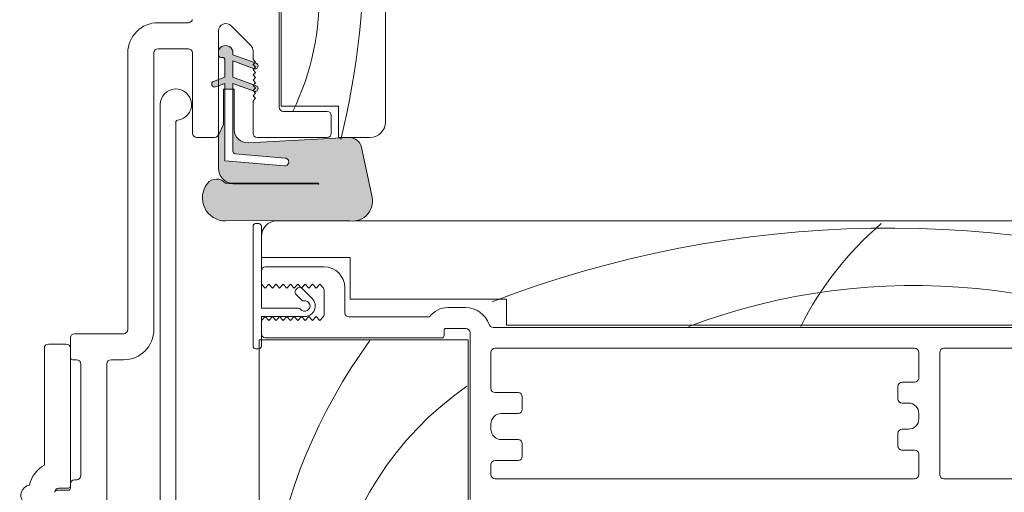
# Model space of a CAD drawing. Units: millimetres. Extents: x -5922 to 5224, y -7133 to 156.
# Drawn here: x -4398 to -4304, y -2065 to -2020 of the extents above; entities that cross this region are included whole.
import ezdxf

# ---------------------------------------------------------------- set-up
doc = ezdxf.new("R2010")
doc.units = ezdxf.units.MM
for name, color, linetype, lineweight in [('A-Door', 7, 'Continuous', 5), ('A-Hatch', 250, 'Continuous', 5), ('A_Text', 7, 'Continuous', 18)]:
    doc.layers.add(name, color=color, linetype=linetype, lineweight=lineweight)
doc.styles.add('ARIAL', font='arial.ttf')
doc.dimstyles.new('Scale0005-2 mm DOT', dxfattribs={"dimscale": 5, "dimtxt": 2.5, "dimasz": 1.5, "dimexe": 5, "dimexo": 100, "dimgap": 1, "dimtad": 1, "dimdec": 0, "dimtxsty": 'ARIAL', "dimblk": 'tick', "dimcen": 2, "dimse1": 1, "dimse2": 1, "dimclrd": 251, "dimclre": 5, "dimclrt": 256, "dimaunit": 1, "dimazin": 0, "dimtfac": 1, "dimtdec": 0, "dimtix": 1, "dimtmove": 2, "dimatfit": 3, "dimldrblk": 'DOT', "dimfxl": 1, "dimlwd": -1, "dimarcsym": 0})

# ---------------------------------------------------------------- blocks, each defined once
blk = doc.blocks.new('_Dot')
at = {"color": 0, "linetype": 'ByBlock', "lineweight": -2}
blk.add_line((-0.5, 0), (-1, 0), dxfattribs=at)
at = {"color": 0, "linetype": 'ByBlock', "const_width": 0.5}
blk.add_lwpolyline([(-0.25, 0, 1), (0.25, 0, 1)], format="xyb", close=True, dxfattribs=at)
blk = doc.blocks.new('tick')
h = blk.add_hatch(color=256)
h.paths.add_polyline_path([(0.8176776695296787, 0.7823223304703456), (0.7823223304703513, 0.817677669529673), (0, 0.0353553390593273), (0, 9.2e-15), (0.0353553390593366, 9.2e-15)])
h.paths.add_polyline_path([(0, -0.0353553390593271), (0, 9.2e-15), (-0.0353553390593184, 9.2e-15), (-0.8176776695296601, -0.782322330470327), (-0.7823223304703332, -0.8176776695296544)])
for p, q in [((0, -3.124999999999991), (0, 3.125000000000008)), ((-0.8176776695296601, -0.782322330470327), (0.7823223304703513, 0.817677669529673)), ((-0.782322330470333, -0.8176776695296544), (0.8176776695296784, 0.7823223304703455)), ((-1.875, 9.2e-15), (1.875, 9.2e-15))]:
    blk.add_line(p, q)
for points in [[(0.8176776695296784, 0.7823223304703455), (0.7823223304703513, 0.817677669529673)], [(-0.8176776695296601, -0.782322330470327), (-0.782322330470333, -0.8176776695296544)]]:
    blk.add_lwpolyline(points)
blk = doc.blocks.new('EU_0242-201-203-205 jamb hand oper')
at = {"layer": 'A-Hatch'}
h = blk.add_hatch(color=256, dxfattribs=at)
h.dxf.hatch_style = 1
h.paths.add_polyline_path([(145.7716044407998, -26.25063947660442, -0.1558403399138084), (144.9764579549555, -25.99663896928064, -0.2207380444529546), (144.4000044408003, -24.87903947655468), (144.4000044408003, -21.64677851674219), (144.8826044407997, -20.61183947664222), (144.8826044407997, -17.23363947674215), (145.0096044413003, -17.23363947674215), (145.0096044413003, -24.09163947634215), (150.7028571406817, -24.58973454579768, 1.000000013827704), (150.7692698213376, -23.83063418730831), (146.0034668826674, -23.41368045651279, -0.3888787317443846), (145.7716044422432, -23.16064700418133), (145.7716044413801, -17.23363947674215), (145.8986044407001, -17.23363947674215), (145.8986044407184, -21.09443947674231, 0.4296339059872122), (147.2350711060562, -22.36269898665661), (156.8383130826996, -21.85941440014222), (156.9659290773015, -21.85941440014222, -0.3394542591185349), (158.0946786340228, -22.82345759443364), (159.1053619941594, -27.57834896234545, -0.4339171003863405), (157.4785512212675, -29.85941440014221), (156.9718010015322, -29.85941440014221, -0.0334756016731191), (156.7203277864537, -29.80859347804244), (145.0731044429922, -29.85941440020929, -0.6285586397641464), (143.3206146325465, -26.2577397565226, -0.4674530860280405), (145.0634069879779, -26.23982633550372, -0.0148817017950166), (145.7716044408916, -26.30549841954258), (153.9500137901113, -26.34089651051363, 1.004337568772049), (153.9504044407995, -26.25063947655576)])
h.paths.add_polyline_path([(145.0096044413003, -17.23363947674215), (145.0096044413003, -16.68530201574231), (144.4000044408003, -16.90717827175558), (144.4000044408003, -16.31251573224995), (145.0096044413003, -16.09063947634217), (145.0096044413003, -14.43963947634233, 0.4142135623730951), (144.7556044412995, -14.1856394763422), (144.6286044404996, -14.1856394763422, -0.2874919402352399), (144.4000044408003, -14.04235551012766), (144.4000044408003, -13.55448835584229, -0.8731340212112302), (145.7716044407998, -13.74113947424234), (145.7716044407998, -13.9316394763423), (147.8656199511251, -14.69379879947314), (147.7000044407996, -14.85941431874221), (147.9500044407996, -15.10941431874221), (147.7962177663739, -15.26320100153452), (145.7716044408998, -14.5263020157422), (145.7716044412, -16.09063947634217), (147.7490485421731, -16.81037026900139), (147.7000044407996, -16.85941437304222), (147.9500044407996, -17.10941437304223), (147.7000044407996, -17.35941438664213), (147.7436625055061, -17.40307245134841), (145.7716044413, -16.68530201574231), (145.7716044413846, -17.23363947674215)])
h.paths.add_polyline_path([(143.9234440129057, -16.48596954362165), (144.4000044408003, -16.31251573229042), (144.4000044408003, -16.90717827175558), (144.1145648697338, -17.01106977984841, -0.9999999733336415)])
h.paths.add_polyline_path([(147.8096440122444, -17.42708775582241), (147.7436625055206, -17.40307245136296), (147.7000044407996, -17.35941438664213), (147.9500044407996, -17.10941437304223), (147.7000044407996, -16.85941437304222), (147.7490485421731, -16.81037026900139), (148.000764868354, -16.90198751926164, -0.9999999999999996)])
h.paths.add_polyline_path([(147.7964963694321, -15.2629223984611), (147.9500044407996, -15.10941431874221), (147.7000044407996, -14.85941431874221), (147.8656199511251, -14.69379879947314), (148.0007648662231, -14.74298752643722, -1.025606760998923)])
for p, q in [((160.4000031947999, -20.36470130204316), (160.4000031947999, 23.63530591005702)), ((150.2000037581001, 15.63530459875687), (150.2000037581001, -18.96469995504299)), ((150.4000043496999, 15.13529613495689), (150.4000043496999, -18.86469826224311)), ((138.6000040219997, -10.86469695094297), (141.5000039852002, -10.86469695094297)), ((147.4949787370996, -13.0596752476431), (145.5949787050995, -11.15967288734305)), ((144.4000038319, -11.65464475874296), (144.4000038319, -21.4646975708431)), ((135.7000041752999, -40.26469543694292), (135.7000041752999, -13.76470133784301)), ((138.2000038865999, -13.76470133784301), (138.2000038865999, -40.26469543694292)), ((141.5000039852002, -13.36469456674308), (138.6000040219997, -13.36469456674308)), ((141.9000040042001, -21.4646975708431), (141.9000040042001, -13.76470133784301)), ((144.3746038712997, -13.74642506364307), (144.3746038712997, -13.93692150834295)), ((145.7716040313998, -13.93692150834295), (145.7716040313998, -13.74642506364307)), ((148.0007641948996, -14.74826738354295), (145.7716040313998, -13.93692150834295)), ((147.7000038139995, -14.38469395164293), (147.7000038139995, -13.55464711904301)), ((144.6286039427004, -14.19091925144312), (144.7556042113001, -14.19091925144312)), ((145.0096038170995, -14.44492444514299), (145.0096038170995, -16.09592095134303)), ((145.7716040313998, -14.53158214804307), (147.8096437640997, -15.27336940294299)), ((145.7716040313998, -16.09592095134303), (145.7716040313998, -14.53158214804307)), ((147.9500038550004, -14.63469818354292), (147.7000038139995, -14.38469395164293)), ((147.7014324627998, -14.88327190404311), (147.9500038550004, -14.63469818354292)), ((147.9500038550004, -15.13183817384311), (147.7014324627998, -14.88327190404311)), ((147.7014324627998, -15.38041189434307), (147.9500038550004, -15.13183817384311)), ((147.9500038550004, -15.62898561474298), (147.7014324627998, -15.38041189434307)), ((147.7014324627998, -15.87755188464302), (147.9500038550004, -15.62898561474298)), ((147.9500038550004, -16.12612560514299), (147.7014324627998, -15.87755188464302)), ((145.0096038170995, -16.09592095134303), (143.9234435093003, -16.49125620844302)), ((144.1145646386003, -17.01635077714309), (145.0096038170995, -16.69058159114297)), ((145.0096038170995, -16.69058159114297), (145.0096038170995, -24.09692064044316)), ((148.0007641948996, -16.907274277243), (145.7716040313998, -16.09592095134303)), ((145.7716040313998, -16.69058159114297), (147.8096437640997, -17.43236884594307)), ((145.7716040313998, -23.16593334204299), (145.7716040313998, -16.69058159114297)), ((147.7014324627998, -16.37469932554313), (147.9500038550004, -16.12612560514299)), ((147.9500038550004, -16.62326559544293), (147.7014324627998, -16.37469932554313)), ((147.7014324627998, -16.87183931594313), (147.9500038550004, -16.62326559544293)), ((147.9500038550004, -17.12041303634305), (147.7014324627998, -16.87183931594313)), ((144.8826040142003, -17.23892197134296), (144.8826040142003, -20.61711952214296)), ((145.8986038342, -17.23892197134296), (144.8826040142003, -17.23892197134296)), ((145.8986038342, -21.09972342974311), (145.8986038342, -17.23892197134296)), ((147.7014324627998, -17.36898675684301), (147.9500038550004, -17.12041303634305)), ((147.9500038550004, -17.61755302664301), (147.7014324627998, -17.36898675684301)), ((147.7014324627998, -17.86612674714296), (147.9500038550004, -17.61755302664301)), ((147.9500038550004, -18.11470046764293), (147.7014324627998, -17.86612674714296)), ((138.8000040315001, -18.71469572304295), (138.8000040315001, -83.51469740394305)), ((147.7000038139995, -18.364697248943), (147.9500038550004, -18.11470046764293)), ((147.7000038139995, -21.4646975708431), (147.7000038139995, -18.364697248943)), ((150.4000043496999, -18.86469826224311), (155.9000033885995, -18.86469826224311)), ((155.9000033885995, -18.86469826224311), (155.9000033885995, -21.8646968913431)), ((154.8000043257998, -19.36469927554299), (150.6000040098997, -19.36469927554299)), ((155.2000036463996, -21.4646975708431), (155.2000036463996, -19.76469859604298)), ((140.3000039791004, -88.61469805364322), (140.3000039791004, -20.40289297824302)), ((144.8826040142003, -20.61711952214296), (144.4000038319, -21.65206477164293)), ((144.4000038319, -21.65206477164293), (144.4000038319, -24.88432034974313)), ((144.0000040456998, -21.8646968913431), (142.3000039067001, -21.8646968913431)), ((156.8383127450996, -21.8646968913431), (147.2350708208996, -22.36798361064302)), ((154.8000043257998, -21.8646968913431), (148.1000036001996, -21.8646968913431)), ((155.9000033885995, -21.8646968913431), (158.9000038802996, -21.8646968913431)), ((150.7692690939002, -23.835919351543), (146.0034665652001, -23.41896250964305)), ((159.1053623706002, -27.58363589764304), (158.0946780741997, -22.828742415943)), ((145.0096038170995, -24.09692064044316), (150.7028564810998, -24.59501430514297)), ((145.7716040313998, -26.25592008354306), (153.9504043757997, -26.25592008354306)), ((153.9504043757997, -26.34618386744296), (145.7716040313998, -26.31077870844297)), ((153.9504043757997, -26.34618014224293), (145.7716040312998, -26.31078243374304)), ((145.0731041842, -29.86469820264301), (156.7203272134002, -29.81387779234296)), ((147.9500038550004, -30.11469498394307), (148.2500042766996, -30.11469498394307)), ((156.9718010724, -29.86469820264301), (150.0000040979003, -29.86469820264301)), ((228.5000011325001, -29.86469820264301), (157.4785504491001, -29.86469820264301)), ((212.1000066400002, -29.86469820264301), (174.6000051498995, -29.86469820264301)), ((147.7000038139995, -41.86470016954308), (147.7000038139995, -30.36469921594312)), ((148.5000038520002, -30.36469921594312), (148.5000038520002, -38.21469798804311)), ((148.5000038520002, -31.36470124244306), (148.5000038520002, -33.36469784504311)), ((148.5000038520002, -33.36469784504311), (157.0000033826, -33.36469784504311)), ((157.0000033826, -33.36469784504311), (157.0000033826, -37.36469850064305)), ((148.5000038520002, -34.66469749924295), (148.5000038520002, -35.91469630724305)), ((154.5000039040997, -34.26469817874295), (148.9000041037998, -34.26469817874295)), ((148.8500041888, -36.31469562774305), (148.5000038520002, -35.91469630724305)), ((149.2000035942001, -35.91469630724305), (148.8500041888, -36.31469562774305)), ((149.550003931, -36.31469562774305), (149.2000035942001, -35.91469630724305)), ((149.9000042676998, -35.91469630724305), (149.550003931, -36.31469562774305)), ((150.2500036731999, -36.31469562774305), (149.9000042676998, -35.91469630724305)), ((150.6000040098997, -35.91469630724305), (150.2500036731999, -36.31469562774305)), ((150.9500043466996, -36.31469562774305), (150.6000040098997, -35.91469630724305)), ((151.3000037521997, -35.91469630724305), (150.9500043466996, -36.31469562774305)), ((151.6500040888995, -36.31469562774305), (151.3000037521997, -35.91469630724305)), ((152.0000044257003, -35.91469630724305), (151.6500040888995, -36.31469562774305)), ((151.7761200667, -36.49441853284316), (151.9882529974002, -36.28228560214303)), ((152.3500038311004, -36.31469562774305), (152.0000044257003, -35.91469630724305)), ((152.3418063297995, -36.28228560214303), (153.3671105281, -37.30758980034307)), ((152.7000041679001, -35.91469630724305), (152.3500038311004, -36.31469562774305)), ((153.0500035733003, -36.31469562774305), (152.7000041679001, -35.91469630724305)), ((153.4000039101002, -35.91469630724305), (153.0500035733003, -36.31469562774305)), ((153.7500042469, -36.31469562774305), (153.4000039101002, -35.91469630724305)), ((154.1000036523, -35.91469630724305), (153.7500042469, -36.31469562774305)), ((154.4500039891, -36.31469562774305), (154.1000036523, -35.91469630724305)), ((154.5000039040997, -36.50834366804293), (154.5000039040997, -38.821048588743)), ((156.5000042319998, -38.66469815494316), (156.5000042319998, -36.264694781343)), ((152.3771611973998, -37.44900927064305), (151.7761200667, -36.8479709339431)), ((157.0000033826, -37.36469850064305), (172.0000058412997, -37.36469850064305)), ((172.0000058412997, -37.36469850064305), (172.0000058412997, -39.86469611644316)), ((148.5000038520002, -38.21469798804311), (152.0600039512001, -38.21469798804311)), ((168.0485885590997, -38.16469714164305), (166.3748286665004, -38.16469714164305)), ((152.6600038632996, -39.0146966290431), (148.5000038520002, -39.0146966290431)), ((148.5000038520002, -39.0146966290431), (148.5000038520002, -41.86470016954308)), ((148.5000038520002, -39.41469594954288), (148.8500041888, -39.0146966290431)), ((148.5000038520002, -39.41469594954288), (148.5000038520002, -40.66469475744314)), ((148.8500041888, -39.0146966290431), (149.2000035942001, -39.41469594954288)), ((149.2000035942001, -39.41469594954288), (149.550003931, -39.0146966290431)), ((149.550003931, -39.0146966290431), (149.9000042676998, -39.41469594954288)), ((149.9000042676998, -39.41469594954288), (150.2500036731999, -39.0146966290431)), ((150.2500036731999, -39.0146966290431), (150.6000040098997, -39.41469594954288)), ((150.6000040098997, -39.41469594954288), (150.9500043466996, -39.0146966290431)), ((150.9500043466996, -39.0146966290431), (151.3000037521997, -39.41469594954288)), ((151.3000037521997, -39.41469594954288), (151.6500040888995, -39.0146966290431)), ((151.6500040888995, -39.0146966290431), (152.0000044257003, -39.41469594954288)), ((152.0000044257003, -39.41469594954288), (152.3500038311004, -39.0146966290431)), ((152.3500038311004, -39.0146966290431), (152.7000041679001, -39.41469594954288)), ((152.7000041679001, -39.41469594954288), (153.0500035733003, -39.0146966290431)), ((153.0500035733003, -39.0146966290431), (153.4000039101002, -39.41469594954288)), ((153.4000039101002, -39.41469594954288), (153.7500042469, -39.0146966290431)), ((153.7500042469, -39.0146966290431), (154.1000036523, -39.41469594954288)), ((154.1000036523, -39.41469594954288), (154.4500039891, -39.0146966290431)), ((164.6000035107999, -39.06469747544293), (156.9000035524996, -39.06469747544293)), ((166.0000048577994, -40.8646981430429), (166.0000048577994, -40.36469712974303)), ((166.2000045181003, -40.16470119474297), (168.1000031531002, -40.16470119474297)), ((168.5000043362997, -40.5647005152432), (168.5000043362997, -56.56469568734292)), ((228.5000011325001, -40.0646995020429), (170.7000043243997, -40.0646995020429)), ((172.0000058412997, -39.86469611644316), (231.5000072122002, -39.86469611644316)), ((130.2000042050995, -42.96469643834324), (130.2000042050995, -41.06469407794293)), ((130.6000035257002, -40.66469475744314), (135.3000039235003, -40.66469475744314)), ((148.3000041917003, -88.76469686744306), (148.3000041917003, -41.26469746354313)), ((148.3000041917003, -41.26469746354313), (168.3000046759998, -41.26469746354313)), ((148.9000041037998, -41.06469407794293), (165.8000033348999, -41.06469407794293)), ((168.3000046759998, -41.26469746354313), (168.3000046759998, -88.76469686744306)), ((127.7000037954003, -42.06469610454314), (127.7000037954003, -53.27501848464318)), ((129.8000039532999, -41.66469678404292), (128.1000040471999, -41.66469678404292)), ((130.2000042050995, -55.26469603304303), (130.2000042050995, -42.06469610454314)), ((148.2500042766996, -42.1146969509432), (147.9500038550004, -42.1146969509432)), ((211.1000046133995, -42.06469610454314), (170.9000039845996, -42.06469610454314)), ((228.5000011325001, -42.06469610454314), (213.9000073075995, -42.06469610454314)), ((130.8000041171999, -43.16469982384297), (130.4000038654003, -43.16469982384297)), ((135.3000039235003, -43.16469982384297), (134.1000040993003, -43.16469982384297)), ((170.5000046640998, -42.46469542504292), (170.5000046640998, -45.91469422104318)), ((211.5000039339002, -44.91469964504314), (211.5000039339002, -42.46469542504292)), ((213.5000005365, -42.46469542504292), (213.5000005365, -54.16469976424287)), ((131.2000043690996, -54.26469400644283), (131.2000043690996, -43.56469914434319)), ((133.7000038474998, -43.56469914434319), (133.7000038474998, -56.76469907284309)), ((209.5000073313995, -46.91469624754289), (209.5000073313995, -45.71469828604313)), ((209.9000066519002, -45.31469896554289), (211.1000046133995, -45.31469896554289)), ((170.9000039845996, -46.3147009921431), (173.1000058353002, -46.3147009921431)), ((173.5000051557999, -46.71470031264289), (173.5000051557999, -47.91469827414311)), ((210.5000019074005, -47.31469556814317), (209.9000066519002, -47.31469556814317)), ((173.1000058353002, -48.31469759464289), (171.5000048279998, -48.31469759464289)), ((211.5000039339002, -48.81469860794322), (211.5000039339002, -48.31469759464289)), ((170.5000046640998, -49.3146996212431), (170.5000046640998, -49.81470063454299)), ((209.9000066519002, -49.81470063454299), (210.5000019074005, -49.81470063454299)), ((171.5000048279998, -50.81469521044301), (173.1000058353002, -50.81469521044301)), ((209.5000073313995, -51.41469791654299), (209.5000073313995, -50.21469995504322)), ((173.5000051557999, -51.21469453094324), (173.5000051557999, -52.41469994304315)), ((211.1000046133995, -51.81469723704322), (209.9000066519002, -51.81469723704322)), ((173.1000058353002, -52.81469926354294), (170.9000039845996, -52.81469926354294)), ((211.5000039339002, -54.16469976424287), (211.5000039339002, -52.21469655754299)), ((170.5000046640998, -53.21469858414321), (170.5000046640998, -54.16469976424287)), ((130.6000035257002, -54.6647007775432), (130.8000041171999, -54.6647007775432)), ((170.9000039845996, -54.5646990847431), (211.1000046133995, -54.5646990847431)), ((213.9000073075995, -54.5646990847431), (231.1000004410999, -54.5646990847431)), ((128.9000036195002, -55.66469535354326), (130.0000036135998, -55.66469535354326)), ((129.1000042111, -55.4646994185432), (130.0000036135998, -55.4646994185432)), ((130.2000042050995, -55.4646994185432), (130.2000042050995, -55.06470009804298))]:
    blk.add_line(p, q)
for centre, radius, start, end in [((138.6000039815999, -13.76469769004302), 2.900000000000034, 90, 180), ((141.5000039815995, -10.46469769004306), 0.4000000000000057, 270, 343.3072511660043), ((145.1000039815999, -11.65464714934296), 0.700000000000014, 45.00000082440712, 180), ((145.0731039816, -13.74642276404302), 0.6984999999999957, 359.9999999029056, 179.9999999029056), ((147.0000039815995, -13.55464709464309), 0.700000000000014, 0, 45.00000082440712), ((138.6000039815999, -13.76469767124308), 0.4000000000000341, 90, 180), ((141.5000039815995, -13.76469767124308), 0.4000000000000341, 0, 90), ((144.6286039813003, -13.93692276614297), 0.2540000000000192, 179.9999992540033, 270.0000001780085), ((144.7556039821002, -14.44492276614301), 0.2540000000000191, 0, 90), ((147.9052039795997, -15.0108209305431), 0.2793999961165981, 250.0000000881841, 70.00000008818412), ((144.0190039821, -16.75380295154309), 0.2794000000000411, 109.9999999999892, 289.9999999999892), ((147.9052039810994, -17.16982092734292), 0.2794000000341864, 250.0000000881841, 70.00000008818412), ((140.3000039815997, -18.71469769004306), 1.500000000000054, 276.7563270305823, 180), ((150.6000039815999, -18.96469769004307), 0.4000000000000341, 180, 270), ((154.8000039815997, -19.76469769004302), 0.4000000000000057, 0, 90), ((140.5000039815995, -20.40289199164295), 0.2000000000000068, 96.75632703058233, 180), ((158.9000039816001, -20.36469769004293), 1.5, 270, 0), ((142.3000039815997, -21.46469769004307), 0.4000000000000057, 180, 270), ((144.0000039815995, -21.46469769004307), 0.4000000000000057, 270, 0), ((147.1686039822998, -21.09972276664302), 1.270000000781692, 180, 272.9999999824206), ((148.1000039815999, -21.46469769004307), 0.4000000000000341, 180, 270), ((154.8000039815997, -21.46469769004307), 0.4000000000000057, 270, 0), ((156.9021206214001, -23.0822268173431), 1.219199998568899, 11.99999993960299, 93.00000000470187), ((146.0256039821997, -23.16593029394312), 0.2539999990565832, 180, 264.9999995457211), ((150.7360630194998, -24.21546765624294), 0.3809999994785914, 264.999999752499, 85.00000016642203), ((145.8923096983999, -24.82206322254297), 1.493603897688258, 182.3890155612971, 232.1800032516937), ((145.0634065288995, -27.64221884664312), 2.222499999965708, 141.6429203705814, 270.2499999838894), ((144.199497261, -26.98246597494313), 1.135796464735078, 40.48113234179864, 140.6966640801126), ((145.7716039815996, -24.88432276644312), 1.371599999962172, 234.5690188130146, 270), ((144.3145141310997, -38.17242893424305), 11.95080690657721, 82.996846477306, 86.40722955037654), ((153.9504039816002, -26.30105212884314), 0.0451293623865752, 270, 90), ((157.2251756523001, -27.96335821164304), 1.918147741453353, 254.7402287705814, 11.41797797060087), ((147.9500039816002, -30.36469769004293), 0.25, 90, 180), ((148.2500039815995, -30.36469769004293), 0.25, 0, 90), ((150.0000039815995, -31.36469769004293), 1.5, 90, 180), ((148.9000039816001, -34.66469769004311), 0.4000000000000057, 90, 180), ((154.5000039815995, -36.26469769004302), 2, 0, 90), ((151.9528972004, -36.67119480574297), 0.2499999999999417, 135.0000000000092, 224.9999999999908), ((152.1650292347995, -36.45906277144309), 0.2500000000000221, 44.99999999999078, 135.0000000000092), ((154.1000039815999, -36.50834685734299), 0.4000000000000057, 0, 28.95502437219854), ((152.6600039816003, -38.01469769004302), 0.5000000000000683, 216.8698976458128, 98.13010235422044), ((152.5539379643995, -37.2722355697431), 0.2499999999999819, 224.9999999999908, 278.1301023542205), ((152.6600039816003, -38.01469769004302), 0.9999999999999879, 270, 44.99999999999078), ((152.0600039815999, -38.46469769004307), 0.2500000000000341, 36.86989764581276, 90), ((156.9000039816001, -38.66469769004311), 0.3999999999999773, 180, 270), ((166.3748279166002, -40.36469769004315), 2.200000000000017, 90, 143.7784533801265), ((168.0485892649003, -40.56469769004297), 2.400000000000034, 18.74934084709944, 90), ((154.1000039815999, -38.82104852274301), 0.4000000000000341, 331.0449756278015, 0), ((135.3000039815997, -40.26469769004324), 2.900000000000006, 270, 0), ((135.3000039815997, -40.26469769004324), 0.4000000000000057, 270, 0), ((166.2000039816003, -40.36469769004315), 0.2000000000000455, 90, 180), ((168.1000039815999, -40.56469769004297), 0.4000000000000057, 0, 90), ((170.7000039816002, -39.66469769004289), 0.4000000000000298, 198.7493408470994, 270), ((130.6000039815999, -41.06469769004298), 0.4000000000000057, 90, 180), ((148.9000039816001, -40.66469769004288), 0.4000000000000057, 180, 270), ((165.8000039815997, -40.86469769004316), 0.1999999999999886, 270, 0), ((128.1000039815999, -42.06469769004296), 0.4000000000000341, 90, 180), ((129.8000039815997, -42.06469769004296), 0.4000000000000341, 0, 90), ((147.9500039816002, -41.86469769004315), 0.2500000000000284, 180, 270), ((148.2500039815995, -41.86469769004315), 0.2500000000000284, 270, 0), ((170.9000039816001, -42.46469769004305), 0.4000000000000057, 90, 180), ((211.1000039815999, -42.46469769004305), 0.4000000000000057, 0, 90), ((213.9000039816, -42.46469769004305), 0.4000000000000341, 90, 180), ((130.4000039816001, -42.96469769004306), 0.1999999999999886, 180, 270), ((130.8000039815997, -43.56469769004297), 0.4000000000000057, 0, 90), ((134.1000039815999, -43.56469769004297), 0.4000000000000057, 90, 180), ((211.1000039815999, -44.91469769004289), 0.4000000000000341, 270, 0), ((170.9000039816001, -45.91469769004288), 0.4000000000000341, 180, 270), ((209.9000039816, -45.71469769004306), 0.4000000000000057, 90, 180), ((173.1000039815999, -46.71469769004306), 0.3999999999999773, 0, 90), ((209.9000039816, -46.91469769004288), 0.4000000000000057, 180, 270), ((173.1000039815999, -47.91469769004288), 0.4000000000000057, 270, 0), ((210.5000039815995, -48.31469769004296), 1, 0, 90), ((171.5000039815995, -49.31469769004297), 1, 90, 180), ((210.5000039815995, -48.81469769004297), 1, 270, 0), ((171.5000039815995, -49.81469769004297), 1, 180, 270), ((209.9000039816, -50.21469769004307), 0.4000000000000057, 90, 180), ((173.1000039815999, -51.21469769004306), 0.4000000000000057, 0, 90), ((209.9000039816, -51.41469769004288), 0.3999999999999773, 180, 270), ((211.1000039815999, -52.21469769004307), 0.4000000000000341, 0, 90), ((170.9000039816001, -53.21469769004306), 0.4000000000000341, 90, 180), ((173.1000039815999, -52.41469769004289), 0.4000000000000057, 270, 0), ((129.1036025900002, -55.812719239143), 2.900000000000021, 118.9469444653933, 167.4214774242023), ((130.6000039815999, -55.06469769004297), 0.4000000000000057, 90, 180), ((130.8000039815997, -54.26469769004325), 0.4000000000000057, 270, 0), ((170.9000039816001, -54.16469769004288), 0.4000000000000057, 180, 270), ((211.1000039815999, -54.16469769004288), 0.4000000000000341, 270, 0), ((213.9000039816, -54.16469769004288), 0.3999999999999773, 180, 270), ((126.4500039816002, -56.16541212154288), 1.000000000000015, 100.1832458696156, 217.8636463616989), ((129.1000039815999, -55.86469769004315), 0.4000000000000057, 90, 180), ((128.9000039816001, -55.86469769004315), 0.1999999999999886, 90, 180), ((130.0000039815995, -55.26469769004325), 0.2000000000000171, 270, 0), ((130.0000039815995, -55.46469769004307), 0.2000000000000455, 270, 0)]:
    blk.add_arc(centre, radius, start, end)
for centre, radius, start, end in [((79.97729275045367, -3.381482726500961), 78.3851966437725, 346.2118561941089, 16.46397041792699), ((129.1053884284247, -8.462711237243182), 24.91840049433908, 333.9271252913562, 30.61682144880201), ((228.5338899581601, -54.21536585782632), 31.72566153817387, 130.5658920377787, 153.3315752564064), ((208.5901876942708, -136.1790094109974), 105.6304418402125, 70.75893527529277, 111.0758489804738), ((211.0458203405114, -97.38845895159287), 61.34181583020605, 58.16728978063768, 110.619046467974), ((201.9448105012671, -72.58663582687859), 53.20100878315352, 143.9984436094197, 197.8732685410996), ((186.1534684193365, -71.56128930913745), 31.48394511822524, 124.7671016915949, 213.4481921319211)]:
    blk.add_arc(centre, radius, start, end, dxfattribs=at)

msp = doc.modelspace()

# ---------------------------------------------------------------- block references
at = {"layer": 'A-Door'}
msp.add_blockref('EU_0242-201-203-205 jamb hand oper', (-4523.528824961816, -2008.930541090396), dxfattribs=at)

# ---------------------------------------------------------------- leaders
at = {"layer": 'A_Text'}
msp.add_leader([(-4579.295440279866, -2135.395971228037), (-4579.323127516814, -1966.223501034174), (-4227.046414369643, -1966.223501034174)], dimstyle='Scale0005-2 mm DOT', override={"dimtad": 0, "dimclrd": 250}, dxfattribs=at)

doc.saveas('drawing.dxf')
